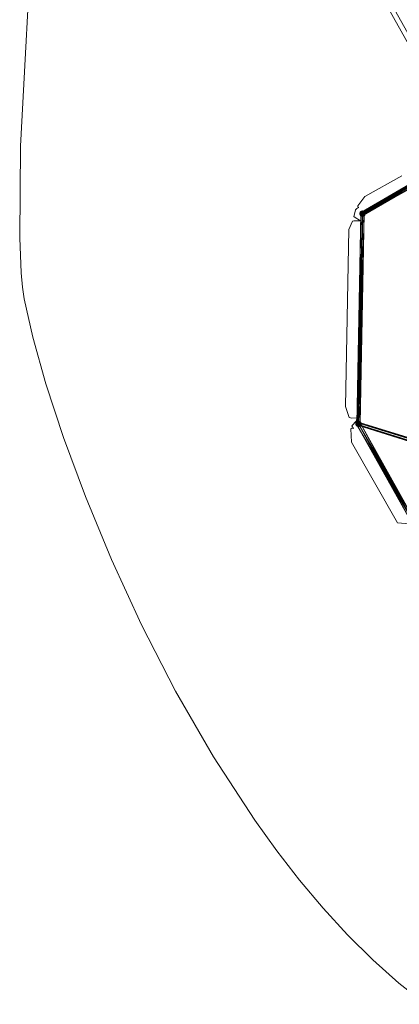
# Model space of a CAD drawing. Units: millimetres. Extents: x -7329 to 8990, y -3917 to 5036.
# Drawn here: x -7329 to -5228, y -3499 to 1945 of the extents above; entities that cross this region are included whole.
import ezdxf

# ---------------------------------------------------------------- set-up
doc = ezdxf.new("R2010")
doc.units = ezdxf.units.MM
doc.linetypes.add('K5LT32776', pattern=[0])
doc.linetypes.add('K5LT32777', pattern=[0])
doc.layers.get('0').update_dxf_attribs({"true_color": 0x5890e1})

# ---------------------------------------------------------------- blocks, each defined once
blk = doc.blocks.new('U35')
at = {"color": 33, "linetype": 'K5LT32777', "lineweight": 18, "true_color": 0xe18f57}
blk.add_lwpolyline([(-4338.8, 1441.9), (-5476.2, 3467.3), (-5476.6, 3467.8), (-5476.9, 3468.4), (-5477.3, 3468.9), (-5477.8, 3469.5), (-5478.2, 3469.9), (-5478.7, 3470.4), (-5479.2, 3470.8), (-5479.7, 3471.2), (-5480.2, 3471.6), (-5480.7, 3472), (-5481.3, 3472.3), (-5481.8, 3472.6), (-5482.4, 3472.9), (-5483, 3473.1), (-5483.6, 3473.3), (-5484.2, 3473.5), (-5484.8, 3473.7), (-5485.4, 3473.8), (-5486.1, 3473.9), (-5486.7, 3474), (-5487.3, 3474), (-5488, 3474), (-5488.6, 3474), (-5489.3, 3473.9), (-5489.9, 3473.9), (-5490.5, 3473.7), (-5491.2, 3473.6), (-5491.8, 3473.4), (-5492.4, 3473.2), (-5493.1, 3472.9), (-5493.7, 3472.6), (-5494.3, 3472.3), (-5494.5, 3472.2), (-5495.1, 3471.8), (-5495.7, 3471.5), (-5496.2, 3471.1), (-5496.7, 3470.6), (-5497.2, 3470.2), (-5497.7, 3469.7), (-5498.1, 3469.3), (-5498.5, 3468.8), (-5498.9, 3468.2), (-5499.3, 3467.7), (-5499.6, 3467.1), (-5499.9, 3466.6), (-5500.2, 3466), (-5500.4, 3465.4), (-5500.6, 3464.8), (-5500.8, 3464.2), (-5501, 3463.6), (-5501.1, 3463), (-5501.2, 3462.3), (-5501.3, 3461.7), (-5501.3, 3461.1), (-5501.3, 3460.4), (-5501.3, 3459.8), (-5501.2, 3459.1), (-5501.1, 3458.5), (-5501, 3457.9), (-5500.9, 3457.2), (-5500.7, 3456.6), (-5500.5, 3456), (-5500.2, 3455.3), (-5499.9, 3454.7), (-5499.6, 3454.1), (-4362.2, 1428.7), (-4361.8, 1428.2), (-4361.5, 1427.6), (-4361.1, 1427.1), (-4360.6, 1426.5), (-4360.2, 1426.1), (-4359.7, 1425.6), (-4359.2, 1425.2), (-4358.7, 1424.8), (-4358.2, 1424.4), (-4357.7, 1424), (-4357.1, 1423.7), (-4356.6, 1423.4), (-4356, 1423.1), (-4355.4, 1422.9), (-4354.8, 1422.7), (-4354.2, 1422.5), (-4353.6, 1422.3), (-4353, 1422.2), (-4352.3, 1422.1), (-4351.7, 1422), (-4351.1, 1422), (-4350.4, 1422), (-4349.8, 1422), (-4349.1, 1422.1), (-4348.5, 1422.1), (-4347.8, 1422.3), (-4347.2, 1422.4), (-4346.6, 1422.6), (-4345.9, 1422.8), (-4345.3, 1423.1), (-4344.7, 1423.4), (-4344.1, 1423.7), (-4343.9, 1423.8), (-4343.3, 1424.2), (-4342.7, 1424.5), (-4342.2, 1424.9), (-4341.7, 1425.4), (-4341.2, 1425.8), (-4340.7, 1426.3), (-4340.3, 1426.7), (-4339.9, 1427.2), (-4339.5, 1427.8), (-4339.1, 1428.3), (-4338.8, 1428.9), (-4338.5, 1429.4), (-4338.2, 1430), (-4338, 1430.6), (-4337.8, 1431.2), (-4337.6, 1431.8), (-4337.4, 1432.4), (-4337.3, 1433), (-4337.2, 1433.7), (-4337.1, 1434.3), (-4337.1, 1434.9), (-4337.1, 1435.6), (-4337.1, 1436.2), (-4337.2, 1436.9), (-4337.3, 1437.5), (-4337.4, 1438.1), (-4337.5, 1438.8), (-4337.7, 1439.4), (-4337.9, 1440), (-4338.2, 1440.7), (-4338.5, 1441.3)], close=True, dxfattribs=at)
blk = doc.blocks.new('U36')
at = {"color": 33, "linetype": 'K5LT32777', "lineweight": 18, "true_color": 0xe18f57}
blk.add_lwpolyline([(-4795.8, 1185.2), (-5933.2, 3210.6), (-5933.5, 3211.2), (-5933.9, 3211.8), (-5934.3, 3212.3), (-5934.7, 3212.8), (-5935.2, 3213.3), (-5935.6, 3213.8), (-5936.1, 3214.2), (-5936.6, 3214.6), (-5937.1, 3215), (-5937.7, 3215.4), (-5938.2, 3215.7), (-5938.8, 3216), (-5939.4, 3216.3), (-5940, 3216.5), (-5940.6, 3216.7), (-5941.2, 3216.9), (-5941.8, 3217.1), (-5942.4, 3217.2), (-5943, 3217.3), (-5943.7, 3217.4), (-5944.3, 3217.4), (-5944.9, 3217.4), (-5945.6, 3217.4), (-5946.2, 3217.3), (-5946.9, 3217.2), (-5947.5, 3217.1), (-5948.1, 3217), (-5948.8, 3216.8), (-5949.4, 3216.6), (-5950, 3216.3), (-5950.6, 3216), (-5951.2, 3215.7), (-5951.5, 3215.6), (-5952.1, 3215.2), (-5952.6, 3214.8), (-5953.2, 3214.4), (-5953.7, 3214), (-5954.2, 3213.6), (-5954.6, 3213.1), (-5955.1, 3212.6), (-5955.5, 3212.1), (-5955.9, 3211.6), (-5956.2, 3211.1), (-5956.5, 3210.5), (-5956.8, 3210), (-5957.1, 3209.4), (-5957.4, 3208.8), (-5957.6, 3208.2), (-5957.8, 3207.6), (-5957.9, 3207), (-5958.1, 3206.3), (-5958.2, 3205.7), (-5958.2, 3205.1), (-5958.3, 3204.4), (-5958.3, 3203.8), (-5958.2, 3203.2), (-5958.2, 3202.5), (-5958.1, 3201.9), (-5958, 3201.2), (-5957.8, 3200.6), (-5957.6, 3200), (-5957.4, 3199.3), (-5957.2, 3198.7), (-5956.9, 3198.1), (-5956.6, 3197.5), (-4819.1, 1172.1), (-4818.8, 1171.5), (-4818.4, 1171), (-4818, 1170.4), (-4817.6, 1169.9), (-4817.2, 1169.4), (-4816.7, 1169), (-4816.2, 1168.5), (-4815.7, 1168.1), (-4815.2, 1167.7), (-4814.6, 1167.4), (-4814.1, 1167.1), (-4813.5, 1166.8), (-4813, 1166.5), (-4812.4, 1166.2), (-4811.8, 1166), (-4811.2, 1165.8), (-4810.5, 1165.7), (-4809.9, 1165.6), (-4809.3, 1165.5), (-4808.7, 1165.4), (-4808, 1165.4), (-4807.4, 1165.3), (-4806.7, 1165.4), (-4806.1, 1165.4), (-4805.4, 1165.5), (-4804.8, 1165.6), (-4804.2, 1165.8), (-4803.5, 1166), (-4802.9, 1166.2), (-4802.3, 1166.4), (-4801.7, 1166.7), (-4801.1, 1167), (-4800.8, 1167.2), (-4800.2, 1167.5), (-4799.7, 1167.9), (-4799.1, 1168.3), (-4798.6, 1168.7), (-4798.1, 1169.2), (-4797.7, 1169.6), (-4797.2, 1170.1), (-4796.8, 1170.6), (-4796.5, 1171.1), (-4796.1, 1171.7), (-4795.8, 1172.2), (-4795.5, 1172.8), (-4795.2, 1173.4), (-4795, 1174), (-4794.7, 1174.6), (-4794.6, 1175.2), (-4794.4, 1175.8), (-4794.3, 1176.4), (-4794.2, 1177), (-4794.1, 1177.7), (-4794.1, 1178.3), (-4794.1, 1179), (-4794.1, 1179.6), (-4794.1, 1180.2), (-4794.2, 1180.9), (-4794.3, 1181.5), (-4794.5, 1182.2), (-4794.7, 1182.8), (-4794.9, 1183.4), (-4795.2, 1184), (-4795.4, 1184.6)], close=True, dxfattribs=at)
blk = doc.blocks.new('U37')
at = {"color": 33, "linetype": 'K5LT32776', "lineweight": 18, "true_color": 0xe18f57}
for p, q in [((-4600.8, 1345.5), (-5439, 875.6)), ((-4607.1, 1339.8), (-5439, 875.6)), ((-4600.8, 1345.5), (-5432.7, 881.3)), ((-4593, 1333.8), (-5432.7, 881.3)), ((-4607.1, 1339.8), (-5431.1, 863.9)), ((-4599.2, 1328.1), (-5431.1, 863.9)), ((-4593, 1333.8), (-5424.9, 869.6)), ((-4599.2, 1328.1), (-5424.9, 869.6)), ((-5439.2, 866.4), (-5124, 1048.3)), ((-5439.2, 866.4), (-5110.4, 1046.8)), ((-5438.3, 880.3), (-5123.1, 1062.2)), ((-5438.3, 880.3), (-5124, 1048.3)), ((-5425.6, 864.9), (-5109.5, 1060.7)), ((-5425.6, 864.9), (-5110.4, 1046.8)), ((-5424.7, 878.8), (-5123.1, 1062.2)), ((-5424.7, 878.8), (-5109.5, 1060.7)), ((-5464.1, -289.9), (-5441.5, 872.4)), ((-5464.1, -289.9), (-5429.2, 871)), ((-5457.2, -288.1), (-5434.7, 874.2)), ((-5457.2, -288.1), (-5441.5, 872.4)), ((-5451.7, -291.2), (-5422.3, 872.9)), ((-5451.7, -291.2), (-5429.2, 871)), ((-5446.7, 870.4), (-5446.4, 875.7)), ((-5446.7, 870.4), (-5446.5, 873.9)), ((-5446.7, 870.4), (-5445.3, 871.7)), ((-5444.9, 879.8), (-5446.5, 873.9)), ((-5443.8, 878), (-5446.5, 873.9)), ((-5446.4, 875.7), (-5446.5, 873.9)), ((-5444.2, 871.8), (-5446.5, 873.9)), ((-5445.5, 868.2), (-5446.5, 873.9)), ((-5444.2, 880.7), (-5446.4, 875.7)), ((-5446.4, 875.7), (-5444.9, 879.8)), ((-5446.4, 875.7), (-5443.7, 877.7)), ((-5446.4, 875.7), (-5445.3, 871.7)), ((-5445.5, 868.2), (-5444.2, 871.8)), ((-5443.7, 877.7), (-5445.3, 871.7)), ((-5441.6, 874.1), (-5445.3, 871.7)), ((-5444.3, 866.1), (-5445.3, 871.7)), ((-5442, 867.9), (-5445.3, 871.7)), ((-5444.9, 879.8), (-5441.2, 884.4)), ((-5444.9, 879.8), (-5440.8, 883.3)), ((-5444.2, 880.7), (-5444.9, 879.8)), ((-5443.8, 878), (-5444.9, 879.8)), ((-5444.8, -289.4), (-5434.7, 874.2)), ((-5444.8, -289.4), (-5422.3, 872.9)), ((-5444.2, 880.7), (-5441.2, 884.4)), ((-5444.2, 880.7), (-5440.5, 883.1)), ((-5444.2, 880.7), (-5443.7, 877.7)), ((-5444.2, 871.8), (-5443.8, 878)), ((-5441.2, 875.4), (-5444.2, 871.8)), ((-5444.2, 871.8), (-5442.1, 866.1)), ((-5444.2, 871.8), (-5439.5, 870.4)), ((-5443.8, 878), (-5440.8, 883.3)), ((-5443.8, 878), (-5439, 880.4)), ((-5441.2, 875.4), (-5443.8, 878)), ((-5443.7, 877.7), (-5440.5, 883.1)), ((-5443.7, 877.7), (-5438.8, 879.7)), ((-5443.7, 877.7), (-5441.6, 874.1)), ((-5442, 867.9), (-5441.6, 874.1)), ((-5441.6, 874.1), (-5438.8, 879.7)), ((-5441.6, 874.1), (-5436.1, 875.2)), ((-5438.3, 870.2), (-5441.6, 874.1)), ((-5434.7, 874.2), (-5441.5, 872.4)), ((-5441.5, 872.4), (-5429.2, 871)), ((-5441.2, 884.4), (-5437, 886.5)), ((-5441.2, 884.4), (-5436.7, 886.4)), ((-5440.5, 883.1), (-5441.2, 884.4)), ((-5441.2, 884.4), (-5440.8, 883.3)), ((-5441.2, 875.4), (-5439, 880.4)), ((-5441.2, 875.4), (-5436.3, 875.7)), ((-5441.2, 875.4), (-5439.5, 870.4)), ((-5437, 886.5), (-5440.8, 883.3)), ((-5435.8, 884.4), (-5440.8, 883.3)), ((-5439, 880.4), (-5440.8, 883.3)), ((-5440.5, 883.1), (-5436.7, 886.4)), ((-5440.5, 883.1), (-5435.7, 884.1)), ((-5440.5, 883.1), (-5438.8, 879.7)), ((-5439.5, 870.4), (-5436.3, 875.7)), ((-5438.3, 880.3), (-5439.2, 866.4)), ((-5439, 880.4), (-5435.8, 884.4)), ((-5432.7, 881.3), (-5439, 875.6)), ((-5439, 880.4), (-5433.5, 880.6)), ((-5439, 880.4), (-5436.3, 875.7)), ((-5439, 875.6), (-5431.1, 863.9)), ((-5435.7, 884.1), (-5438.8, 879.7)), ((-5433.3, 879.8), (-5438.8, 879.7)), ((-5436.1, 875.2), (-5438.8, 879.7)), ((-5424.7, 878.8), (-5438.3, 880.3)), ((-5438.3, 870.2), (-5436.1, 875.2)), ((-5437, 886.5), (-5431.5, 887.6)), ((-5432.1, 886.7), (-5437, 886.5)), ((-5437, 886.5), (-5436.7, 886.4)), ((-5435.8, 884.4), (-5437, 886.5)), ((-5431.5, 887.6), (-5436.7, 886.4)), ((-5430.8, 886.5), (-5436.7, 886.4)), ((-5435.7, 884.1), (-5436.7, 886.4)), ((-5436.3, 875.7), (-5433.5, 880.6)), ((-5436.3, 875.7), (-5430.9, 875.5)), ((-5436.3, 875.7), (-5433.6, 870.4)), ((-5436.1, 875.2), (-5433.3, 879.8)), ((-5433, 869.7), (-5436.1, 875.2)), ((-5436.1, 875.2), (-5430.3, 874.9)), ((-5432.1, 886.7), (-5435.8, 884.4)), ((-5435.8, 884.4), (-5433.5, 880.6)), ((-5435.8, 884.4), (-5429.5, 884.2)), ((-5435.7, 884.1), (-5430.8, 886.5)), ((-5430.3, 883.5), (-5435.7, 884.1)), ((-5435.7, 884.1), (-5433.3, 879.8)), ((-5422.3, 872.9), (-5434.7, 874.2)), ((-5430.9, 875.5), (-5433.6, 870.4)), ((-5429.5, 884.2), (-5433.5, 880.6)), ((-5430.9, 875.5), (-5433.5, 880.6)), ((-5427.2, 880.1), (-5433.5, 880.6)), ((-5430.3, 883.5), (-5433.3, 879.8)), ((-5433.3, 879.8), (-5430.3, 874.9)), ((-5433.3, 879.8), (-5427, 879.7)), ((-5433, 869.7), (-5430.3, 874.9)), ((-5432.7, 881.3), (-5424.9, 869.6)), ((-5432.1, 886.7), (-5431.5, 887.6)), ((-5432.1, 886.7), (-5429.5, 884.2)), ((-5432.1, 886.7), (-5426.8, 886.2)), ((-5431.5, 887.6), (-5430.8, 886.5)), ((-5431.5, 887.6), (-5425.6, 886.1)), ((-5431.5, 887.6), (-5426.8, 886.2)), ((-5430.9, 875.5), (-5427.2, 880.1)), ((-5425.6, 875), (-5430.9, 875.5)), ((-5427.8, 870), (-5430.9, 875.5)), ((-5430.3, 883.5), (-5430.8, 886.5)), ((-5430.8, 886.5), (-5425.5, 883.8)), ((-5430.8, 886.5), (-5425.6, 886.1)), ((-5430.3, 883.5), (-5425.5, 883.8)), ((-5430.3, 883.5), (-5427, 879.7)), ((-5427, 879.7), (-5430.3, 874.9)), ((-5427.5, 869.5), (-5430.3, 874.9)), ((-5424.3, 874.9), (-5430.3, 874.9)), ((-5429.5, 884.2), (-5426.8, 886.2)), ((-5427.2, 880.1), (-5429.5, 884.2)), ((-5429.5, 884.2), (-5423.7, 882.6)), ((-5422.3, 872.9), (-5429.2, 871)), ((-5425.6, 875), (-5427.8, 870)), ((-5427.8, 870), (-5422.2, 871.1)), ((-5427.5, 869.5), (-5424.3, 874.9)), ((-5427.2, 880.1), (-5423.7, 882.6)), ((-5425.6, 875), (-5427.2, 880.1)), ((-5427.2, 880.1), (-5421.9, 877.4)), ((-5427, 879.7), (-5425.5, 883.8)), ((-5427, 879.7), (-5424.3, 874.9)), ((-5427, 879.7), (-5421.7, 879.1)), ((-5426.8, 886.2), (-5425.6, 886.1)), ((-5422.2, 883.8), (-5426.8, 886.2)), ((-5426.8, 886.2), (-5423.7, 882.6)), ((-5425.5, 883.8), (-5425.6, 886.1)), ((-5421.4, 882.5), (-5425.6, 886.1)), ((-5422.2, 883.8), (-5425.6, 886.1)), ((-5424.7, 878.8), (-5425.6, 864.9)), ((-5425.6, 875), (-5421.9, 877.4)), ((-5425.6, 875), (-5422.2, 871.1)), ((-5421.4, 882.5), (-5425.5, 883.8)), ((-5425.5, 883.8), (-5421.7, 879.1)), ((-5422.2, 871.1), (-5425, 865.5)), ((-5424.3, 874.9), (-5421.7, 879.1)), ((-5422.6, 869.8), (-5424.3, 874.9)), ((-5424.3, 874.9), (-5419.7, 873.4)), ((-5422.2, 883.8), (-5423.7, 882.6)), ((-5419.5, 879.1), (-5423.7, 882.6)), ((-5421.9, 877.4), (-5423.7, 882.6)), ((-5422.6, 869.8), (-5419.7, 873.4)), ((-5422.2, 883.8), (-5421.4, 882.5)), ((-5418.8, 880), (-5422.2, 883.8)), ((-5422.2, 883.8), (-5419.5, 879.1)), ((-5422.2, 871.1), (-5421.9, 877.4)), ((-5422.2, 871.1), (-5418.6, 873.5)), ((-5420.2, 867.5), (-5422.2, 871.1)), ((-5419.5, 879.1), (-5421.9, 877.4)), ((-5421.9, 877.4), (-5418.6, 873.5)), ((-5421.4, 882.5), (-5421.7, 879.1)), ((-5419.7, 873.4), (-5421.7, 879.1)), ((-5418.3, 877), (-5421.7, 879.1)), ((-5418.8, 880), (-5421.4, 882.5)), ((-5421.4, 882.5), (-5418.3, 877)), ((-5420.2, 867.5), (-5418.6, 873.5)), ((-5420, 867.2), (-5419.7, 873.4)), ((-5420, 867.2), (-5417.4, 871.4)), ((-5418.3, 877), (-5419.7, 873.4)), ((-5419.7, 873.4), (-5417.4, 871.4)), ((-5418.8, 880), (-5419.5, 879.1)), ((-5417.2, 874.9), (-5419.5, 879.1)), ((-5419.5, 879.1), (-5418.6, 873.5)), ((-5419, 865.4), (-5417.4, 871.4)), ((-5418.8, 880), (-5418.3, 877)), ((-5418.8, 880), (-5417.2, 874.9)), ((-5417.2, 874.9), (-5418.6, 873.5)), ((-5417.4, 869.5), (-5418.6, 873.5)), ((-5418.3, 877), (-5417.2, 874.9)), ((-5418.3, 877), (-5417.4, 871.4)), ((-5417.2, 874.9), (-5417.4, 869.5)), ((-5417.2, 874.9), (-5417.4, 871.4)), ((-5417.4, 869.5), (-5417.4, 871.4)), ((-5445.5, 868.2), (-5446.7, 870.4)), ((-5445, 865.3), (-5446.7, 870.4)), ((-5446.7, 870.4), (-5444.3, 866.1)), ((-5445, 865.3), (-5445.5, 868.2)), ((-5445.5, 868.2), (-5442.4, 862.7)), ((-5445.5, 868.2), (-5442.1, 866.1)), ((-5445, 865.3), (-5444.3, 866.1)), ((-5445, 865.3), (-5441.7, 861.4)), ((-5445, 865.3), (-5442.4, 862.7)), ((-5444.3, 866.1), (-5442, 867.9)), ((-5444.3, 866.1), (-5441.7, 861.4)), ((-5444.3, 866.1), (-5440.2, 862.6)), ((-5442.4, 862.7), (-5442.1, 866.1)), ((-5441.7, 861.4), (-5442.4, 862.7)), ((-5442.4, 862.7), (-5438.2, 859.2)), ((-5442.4, 862.7), (-5438.4, 861.5)), ((-5439.5, 870.4), (-5442.1, 866.1)), ((-5438.4, 861.5), (-5442.1, 866.1)), ((-5436.9, 865.6), (-5442.1, 866.1)), ((-5438.3, 870.2), (-5442, 867.9)), ((-5442, 867.9), (-5440.2, 862.6)), ((-5442, 867.9), (-5436.6, 865.1)), ((-5441.7, 861.4), (-5440.2, 862.6)), ((-5441.7, 861.4), (-5437, 859)), ((-5441.7, 861.4), (-5438.2, 859.2)), ((-5436.6, 865.1), (-5440.2, 862.6)), ((-5437, 859), (-5440.2, 862.6)), ((-5434.3, 861.1), (-5440.2, 862.6)), ((-5436.9, 865.6), (-5439.5, 870.4)), ((-5439.5, 870.4), (-5433.6, 870.4)), ((-5439.2, 866.4), (-5425.6, 864.9)), ((-5438.4, 861.5), (-5436.9, 865.6)), ((-5433.5, 861.7), (-5438.4, 861.5)), ((-5438.4, 861.5), (-5438.2, 859.2)), ((-5438.4, 861.5), (-5433, 858.7)), ((-5438.3, 870.2), (-5436.6, 865.1)), ((-5438.3, 870.2), (-5433, 869.7)), ((-5437, 859), (-5438.2, 859.2)), ((-5432.4, 857.6), (-5438.2, 859.2)), ((-5433, 858.7), (-5438.2, 859.2)), ((-5437, 859), (-5434.3, 861.1)), ((-5431.7, 858.5), (-5437, 859)), ((-5437, 859), (-5432.4, 857.6)), ((-5436.9, 865.6), (-5433.6, 870.4)), ((-5433.5, 861.7), (-5436.9, 865.6)), ((-5436.9, 865.6), (-5430.5, 865.4)), ((-5436.6, 865.1), (-5433, 869.7)), ((-5436.6, 865.1), (-5434.3, 861.1)), ((-5436.6, 865.1), (-5430.4, 864.6)), ((-5434.3, 861.1), (-5430.4, 864.6)), ((-5431.7, 858.5), (-5434.3, 861.1)), ((-5434.3, 861.1), (-5428, 860.9)), ((-5427.8, 870), (-5433.6, 870.4)), ((-5430.5, 865.4), (-5433.6, 870.4)), ((-5433.5, 861.7), (-5430.5, 865.4)), ((-5433.5, 861.7), (-5433, 858.7)), ((-5433.5, 861.7), (-5428.2, 861.2)), ((-5433, 869.7), (-5427.5, 869.5)), ((-5433, 869.7), (-5430.4, 864.6)), ((-5433, 858.7), (-5428.2, 861.2)), ((-5433, 858.7), (-5427.1, 858.8)), ((-5432.4, 857.6), (-5433, 858.7)), ((-5432.4, 857.6), (-5427.1, 858.8)), ((-5432.4, 857.6), (-5426.8, 858.7)), ((-5431.7, 858.5), (-5432.4, 857.6)), ((-5431.7, 858.5), (-5428, 860.9)), ((-5431.7, 858.5), (-5426.8, 858.7)), ((-5431.1, 863.9), (-5424.9, 869.6)), ((-5430.5, 865.4), (-5427.8, 870)), ((-5430.5, 865.4), (-5425, 865.5)), ((-5430.5, 865.4), (-5428.2, 861.2)), ((-5427.5, 869.5), (-5430.4, 864.6)), ((-5424.9, 864.8), (-5430.4, 864.6)), ((-5428, 860.9), (-5430.4, 864.6)), ((-5428.2, 861.2), (-5425, 865.5)), ((-5428.2, 861.2), (-5423.4, 862.1)), ((-5428.2, 861.2), (-5427.1, 858.8)), ((-5428, 860.9), (-5424.9, 864.8)), ((-5428, 860.9), (-5423, 862)), ((-5426.8, 858.7), (-5428, 860.9)), ((-5427.8, 870), (-5425, 865.5)), ((-5422.6, 869.8), (-5427.5, 869.5)), ((-5427.5, 869.5), (-5424.9, 864.8)), ((-5423.4, 862.1), (-5427.1, 858.8)), ((-5422.6, 860.8), (-5427.1, 858.8)), ((-5426.8, 858.7), (-5427.1, 858.8)), ((-5426.8, 858.7), (-5423, 862)), ((-5426.8, 858.7), (-5422.6, 860.8)), ((-5420.2, 867.5), (-5425, 865.5)), ((-5423.4, 862.1), (-5425, 865.5)), ((-5422.6, 869.8), (-5424.9, 864.8)), ((-5424.9, 864.8), (-5420, 867.2)), ((-5424.9, 864.8), (-5423, 862)), ((-5423.4, 862.1), (-5420.2, 867.5)), ((-5419.7, 864.5), (-5423.4, 862.1)), ((-5422.6, 860.8), (-5423.4, 862.1)), ((-5420, 867.2), (-5423, 862)), ((-5419, 865.4), (-5423, 862)), ((-5422.6, 860.8), (-5423, 862)), ((-5422.6, 869.8), (-5420, 867.2)), ((-5422.6, 860.8), (-5419, 865.4)), ((-5419.7, 864.5), (-5422.6, 860.8)), ((-5420.2, 867.5), (-5417.4, 869.5)), ((-5419.7, 864.5), (-5420.2, 867.5)), ((-5420, 867.2), (-5419, 865.4)), ((-5419.7, 864.5), (-5417.4, 869.5)), ((-5419.7, 864.5), (-5419, 865.4)), ((-5419, 865.4), (-5417.4, 869.5)), ((-5469.2, -291.9), (-5468.9, -286.5)), ((-5469.2, -291.9), (-5469, -288.4)), ((-5469.2, -291.9), (-5467.8, -290.5)), ((-5468, -294), (-5469.2, -291.9)), ((-5467.5, -297), (-5469.2, -291.9)), ((-5469.2, -291.9), (-5466.9, -296.1)), ((-5467.4, -282.4), (-5469, -288.4)), ((-5466.4, -284.3), (-5469, -288.4)), ((-5468.9, -286.5), (-5469, -288.4)), ((-5466.7, -290.5), (-5469, -288.4)), ((-5468, -294), (-5469, -288.4)), ((-5466.7, -281.6), (-5468.9, -286.5)), ((-5468.9, -286.5), (-5467.4, -282.4)), ((-5468.9, -286.5), (-5466.2, -284.5)), ((-5468.9, -286.5), (-5467.8, -290.5)), ((-5468, -294), (-5466.7, -290.5)), ((-5467.5, -297), (-5468, -294)), ((-5468, -294), (-5464.9, -299.6)), ((-5468, -294), (-5464.6, -296.2)), ((-5466.2, -284.5), (-5467.8, -290.5)), ((-5464.2, -288.2), (-5467.8, -290.5)), ((-5466.9, -296.1), (-5467.8, -290.5)), ((-5464.5, -294.4), (-5467.8, -290.5)), ((-5467.5, -297), (-5466.9, -296.1)), ((-5467.5, -297), (-5464.2, -300.9)), ((-5467.5, -297), (-5464.9, -299.6)), ((-5467.4, -282.4), (-5463.8, -277.9)), ((-5467.4, -282.4), (-5463.4, -279)), ((-5466.7, -281.6), (-5467.4, -282.4)), ((-5466.4, -284.3), (-5467.4, -282.4)), ((-5466.9, -296.1), (-5464.5, -294.4)), ((-5466.9, -296.1), (-5464.2, -300.9)), ((-5466.9, -296.1), (-5462.7, -299.6)), ((-5466.7, -281.6), (-5463.8, -277.9)), ((-5466.7, -281.6), (-5463, -279.2)), ((-5466.7, -281.6), (-5466.2, -284.5)), ((-5466.7, -290.5), (-5466.4, -284.3)), ((-5463.7, -286.8), (-5466.7, -290.5)), ((-5466.7, -290.5), (-5464.6, -296.2)), ((-5466.7, -290.5), (-5462.1, -291.9)), ((-5466.4, -284.3), (-5463.4, -279)), ((-5466.4, -284.3), (-5461.5, -281.8)), ((-5463.7, -286.8), (-5466.4, -284.3)), ((-5466.2, -284.5), (-5463, -279.2)), ((-5466.2, -284.5), (-5461.4, -282.5)), ((-5466.2, -284.5), (-5464.2, -288.2)), ((-5464.9, -299.6), (-5464.6, -296.2)), ((-5464.2, -300.9), (-5464.9, -299.6)), ((-5464.9, -299.6), (-5460.8, -303.1)), ((-5464.9, -299.6), (-5460.9, -300.8)), ((-5462.1, -291.9), (-5464.6, -296.2)), ((-5460.9, -300.8), (-5464.6, -296.2)), ((-5459.4, -296.7), (-5464.6, -296.2)), ((-5464.5, -294.4), (-5464.2, -288.2)), ((-5460.8, -292), (-5464.5, -294.4)), ((-5464.5, -294.4), (-5462.7, -299.6)), ((-5464.5, -294.4), (-5459.2, -297.1)), ((-5464.2, -288.2), (-5461.4, -282.5)), ((-5464.2, -288.2), (-5458.6, -287)), ((-5460.8, -292), (-5464.2, -288.2)), ((-5464.2, -300.9), (-5462.7, -299.6)), ((-5464.2, -300.9), (-5459.6, -303.2)), ((-5464.2, -300.9), (-5460.8, -303.1)), ((-5457.2, -288.1), (-5464.1, -289.9)), ((-5464.1, -289.9), (-5451.7, -291.2)), ((-5463.8, -277.9), (-5459.6, -275.8)), ((-5463.8, -277.9), (-5459.3, -275.9)), ((-5463, -279.2), (-5463.8, -277.9)), ((-5463.8, -277.9), (-5463.4, -279)), ((-5463.7, -286.8), (-5461.5, -281.8)), ((-5463.7, -286.8), (-5458.9, -286.6)), ((-5463.7, -286.8), (-5462.1, -291.9)), ((-5459.6, -275.8), (-5463.4, -279)), ((-5458.4, -277.9), (-5463.4, -279)), ((-5461.5, -281.8), (-5463.4, -279)), ((-5463.2, -294.6), (-5458.6, -282.2)), ((-5161.9, -831), (-5463.2, -294.6)), ((-5149, -833.5), (-5463.2, -294.6)), ((-5463.2, -294.6), (-5450.3, -297.1)), ((-5463, -279.2), (-5459.3, -275.9)), ((-5463, -279.2), (-5458.2, -278.2)), ((-5463, -279.2), (-5461.4, -282.5)), ((-5459.2, -297.1), (-5462.7, -299.6)), ((-5459.6, -303.2), (-5462.7, -299.6)), ((-5456.9, -301.2), (-5462.7, -299.6)), ((-5462.1, -291.9), (-5458.9, -286.6)), ((-5459.4, -296.7), (-5462.1, -291.9)), ((-5462.1, -291.9), (-5456.1, -291.9)), ((-5461.5, -281.8), (-5458.4, -277.9)), ((-5461.5, -281.8), (-5456, -281.7)), ((-5461.5, -281.8), (-5458.9, -286.6)), ((-5458.2, -278.2), (-5461.4, -282.5)), ((-5455.8, -282.4), (-5461.4, -282.5)), ((-5458.6, -287), (-5461.4, -282.5)), ((-5460.9, -300.8), (-5459.4, -296.7)), ((-5456, -300.5), (-5460.9, -300.8)), ((-5460.9, -300.8), (-5460.8, -303.1)), ((-5460.9, -300.8), (-5455.6, -303.5)), ((-5460.8, -292), (-5458.6, -287)), ((-5460.8, -292), (-5459.2, -297.1)), ((-5460.8, -292), (-5455.5, -292.6)), ((-5459.6, -303.2), (-5460.8, -303.1)), ((-5454.9, -304.6), (-5460.8, -303.1)), ((-5455.6, -303.5), (-5460.8, -303.1)), ((-5459.4, -284.2), (-5459.7, -297.7)), ((-5459.7, -297.7), (-5449.5, -295.1)), ((-4641.4, -538.3), (-5459.7, -297.7)), ((-4641.7, -551.9), (-5459.7, -297.7)), ((-5459.6, -275.8), (-5454, -274.7)), ((-5454.7, -275.6), (-5459.6, -275.8)), ((-5459.6, -275.8), (-5459.3, -275.9)), ((-5458.4, -277.9), (-5459.6, -275.8)), ((-5459.6, -303.2), (-5456.9, -301.2)), ((-5454.2, -303.7), (-5459.6, -303.2)), ((-5459.6, -303.2), (-5454.9, -304.6)), ((-5449.2, -281.6), (-5459.4, -284.2)), ((-4631.3, -535.7), (-5459.4, -284.2)), ((-4641.4, -538.3), (-5459.4, -284.2)), ((-5459.4, -296.7), (-5456.1, -291.9)), ((-5456, -300.5), (-5459.4, -296.7)), ((-5459.4, -296.7), (-5453.1, -296.9)), ((-5454, -274.7), (-5459.3, -275.9)), ((-5453.4, -275.8), (-5459.3, -275.9)), ((-5458.2, -278.2), (-5459.3, -275.9)), ((-5459.2, -297.1), (-5455.5, -292.6)), ((-5459.2, -297.1), (-5456.9, -301.2)), ((-5459.2, -297.1), (-5452.9, -297.6)), ((-5458.9, -286.6), (-5456, -281.7)), ((-5458.9, -286.6), (-5453.4, -286.7)), ((-5458.9, -286.6), (-5456.1, -291.9)), ((-5161.9, -831), (-5458.6, -282.2)), ((-5157.4, -818.7), (-5458.6, -282.2)), ((-5458.6, -282.2), (-5445.7, -284.8)), ((-5458.6, -287), (-5455.8, -282.4)), ((-5455.5, -292.6), (-5458.6, -287)), ((-5458.6, -287), (-5452.8, -287.4)), ((-5454.7, -275.6), (-5458.4, -277.9)), ((-5458.4, -277.9), (-5456, -281.7)), ((-5458.4, -277.9), (-5452.1, -278.1)), ((-5458.2, -278.2), (-5453.4, -275.8)), ((-5452.9, -278.8), (-5458.2, -278.2)), ((-5458.2, -278.2), (-5455.8, -282.4)), ((-5444.8, -289.4), (-5457.2, -288.1)), ((-5456.9, -301.2), (-5452.9, -297.6)), ((-5454.2, -303.7), (-5456.9, -301.2)), ((-5456.9, -301.2), (-5450.5, -301.4)), ((-5453.4, -286.7), (-5456.1, -291.9)), ((-5450.3, -292.3), (-5456.1, -291.9)), ((-5453.1, -296.9), (-5456.1, -291.9)), ((-5452.1, -278.1), (-5456, -281.7)), ((-5453.4, -286.7), (-5456, -281.7)), ((-5449.8, -282.2), (-5456, -281.7)), ((-5456, -300.5), (-5453.1, -296.9)), ((-5456, -300.5), (-5455.6, -303.5)), ((-5456, -300.5), (-5450.7, -301.1)), ((-5452.9, -278.8), (-5455.8, -282.4)), ((-5455.8, -282.4), (-5452.8, -287.4)), ((-5455.8, -282.4), (-5449.5, -282.6)), ((-5455.6, -303.5), (-5450.7, -301.1)), ((-5455.6, -303.5), (-5449.6, -303.4)), ((-5454.9, -304.6), (-5455.6, -303.5)), ((-5455.5, -292.6), (-5452.8, -287.4)), ((-5455.5, -292.6), (-5450, -292.7)), ((-5455.5, -292.6), (-5452.9, -297.6)), ((-5454.9, -304.6), (-5449.6, -303.4)), ((-5454.9, -304.6), (-5449.4, -303.5)), ((-5454.2, -303.7), (-5454.9, -304.6)), ((-5454.7, -275.6), (-5454, -274.7)), ((-5454.7, -275.6), (-5452.1, -278.1)), ((-5454.7, -275.6), (-5449.3, -276.1)), ((-5454.2, -303.7), (-5450.5, -301.4)), ((-5454.2, -303.7), (-5449.4, -303.5)), ((-5454, -274.7), (-5453.4, -275.8)), ((-5454, -274.7), (-5448.2, -276.2)), ((-5454, -274.7), (-5449.3, -276.1)), ((-5452.9, -278.8), (-5453.4, -275.8)), ((-5453.4, -275.8), (-5448, -278.5)), ((-5453.4, -275.8), (-5448.2, -276.2)), ((-5453.4, -286.7), (-5449.8, -282.2)), ((-5448.1, -287.3), (-5453.4, -286.7)), ((-5450.3, -292.3), (-5453.4, -286.7)), ((-5453.1, -296.9), (-5450.3, -292.3)), ((-5453.1, -296.9), (-5447.5, -296.8)), ((-5453.1, -296.9), (-5450.7, -301.1)), ((-5452.9, -278.8), (-5448, -278.5)), ((-5452.9, -278.8), (-5449.5, -282.6)), ((-5450, -292.7), (-5452.9, -297.6)), ((-5447.4, -297.5), (-5452.9, -297.6)), ((-5450.5, -301.4), (-5452.9, -297.6)), ((-5449.5, -282.6), (-5452.8, -287.4)), ((-5450, -292.7), (-5452.8, -287.4)), ((-5446.8, -287.4), (-5452.8, -287.4)), ((-5452.1, -278.1), (-5449.3, -276.1)), ((-5449.8, -282.2), (-5452.1, -278.1)), ((-5452.1, -278.1), (-5446.2, -279.7)), ((-5444.8, -289.4), (-5451.7, -291.2)), ((-5450.7, -301.1), (-5447.5, -296.8)), ((-5450.7, -301.1), (-5445.9, -300.1)), ((-5450.7, -301.1), (-5449.6, -303.4)), ((-5450.5, -301.4), (-5447.4, -297.5)), ((-5450.5, -301.4), (-5445.5, -300.3)), ((-5449.4, -303.5), (-5450.5, -301.4)), ((-5445.7, -284.8), (-5450.3, -297.1)), ((-5448.1, -287.3), (-5450.3, -292.3)), ((-5450.3, -292.3), (-5444.7, -291.1)), ((-5450.3, -292.3), (-5447.5, -296.8)), ((-5144.5, -821.2), (-5450.3, -297.1)), ((-5149, -833.5), (-5450.3, -297.1)), ((-5450, -292.7), (-5446.8, -287.4)), ((-5445.2, -292.5), (-5450, -292.7)), ((-5450, -292.7), (-5447.4, -297.5)), ((-5449.8, -282.2), (-5446.2, -279.7)), ((-5448.1, -287.3), (-5449.8, -282.2)), ((-5449.8, -282.2), (-5444.4, -284.9)), ((-5445.9, -300.1), (-5449.6, -303.4)), ((-5445.2, -301.4), (-5449.6, -303.4)), ((-5449.4, -303.5), (-5449.6, -303.4)), ((-5449.5, -282.6), (-5448, -278.5)), ((-5449.2, -281.6), (-5449.5, -295.1)), ((-5449.5, -282.6), (-5446.8, -287.4)), ((-5449.5, -282.6), (-5444.3, -283.1)), ((-4641.7, -551.9), (-5449.5, -295.1)), ((-4631.5, -549.3), (-5449.5, -295.1)), ((-5449.4, -303.5), (-5445.5, -300.3)), ((-5449.4, -303.5), (-5445.2, -301.4)), ((-5449.3, -276.1), (-5448.2, -276.2)), ((-5444.7, -278.4), (-5449.3, -276.1)), ((-5449.3, -276.1), (-5446.2, -279.7)), ((-4631.3, -535.7), (-5449.2, -281.6)), ((-4631.5, -549.3), (-5449.2, -281.6)), ((-5448, -278.5), (-5448.2, -276.2)), ((-5444, -279.7), (-5448.2, -276.2)), ((-5444.7, -278.4), (-5448.2, -276.2)), ((-5448.1, -287.3), (-5444.4, -284.9)), ((-5448.1, -287.3), (-5444.7, -291.1)), ((-5444, -279.7), (-5448, -278.5)), ((-5448, -278.5), (-5444.3, -283.1)), ((-5444.7, -291.1), (-5447.5, -296.8)), ((-5442.7, -294.8), (-5447.5, -296.8)), ((-5445.9, -300.1), (-5447.5, -296.8)), ((-5445.2, -292.5), (-5447.4, -297.5)), ((-5447.4, -297.5), (-5442.5, -295)), ((-5447.4, -297.5), (-5445.5, -300.3)), ((-5446.8, -287.4), (-5444.3, -283.1)), ((-5445.2, -292.5), (-5446.8, -287.4)), ((-5446.8, -287.4), (-5442.2, -288.8)), ((-5444.7, -278.4), (-5446.2, -279.7)), ((-5442, -283.2), (-5446.2, -279.7)), ((-5444.4, -284.9), (-5446.2, -279.7)), ((-5445.9, -300.1), (-5442.7, -294.8)), ((-5442.2, -297.7), (-5445.9, -300.1)), ((-5445.2, -301.4), (-5445.9, -300.1)), ((-5157.4, -818.7), (-5445.7, -284.8)), ((-5144.5, -821.2), (-5445.7, -284.8)), ((-5442.5, -295), (-5445.5, -300.3)), ((-5441.5, -296.9), (-5445.5, -300.3)), ((-5445.2, -301.4), (-5445.5, -300.3)), ((-5445.2, -292.5), (-5442.2, -288.8)), ((-5445.2, -292.5), (-5442.5, -295)), ((-5445.2, -301.4), (-5441.5, -296.9)), ((-5442.2, -297.7), (-5445.2, -301.4)), ((-5444.7, -278.4), (-5444, -279.7)), ((-5441.4, -282.3), (-5444.7, -278.4)), ((-5444.7, -278.4), (-5442, -283.2)), ((-5444.7, -291.1), (-5444.4, -284.9)), ((-5444.7, -291.1), (-5441.1, -288.8)), ((-5442.7, -294.8), (-5444.7, -291.1)), ((-5442, -283.2), (-5444.4, -284.9)), ((-5444.4, -284.9), (-5441.1, -288.8)), ((-5444, -279.7), (-5444.3, -283.1)), ((-5442.2, -288.8), (-5444.3, -283.1)), ((-5440.9, -285.3), (-5444.3, -283.1)), ((-5441.4, -282.3), (-5444, -279.7)), ((-5444, -279.7), (-5440.9, -285.3)), ((-5442.7, -294.8), (-5441.1, -288.8)), ((-5442.7, -294.8), (-5440, -292.8)), ((-5442.2, -297.7), (-5442.7, -294.8)), ((-5442.5, -295), (-5442.2, -288.8)), ((-5442.5, -295), (-5439.9, -290.9)), ((-5442.5, -295), (-5441.5, -296.9)), ((-5440.9, -285.3), (-5442.2, -288.8)), ((-5442.2, -288.8), (-5439.9, -290.9)), ((-5442.2, -297.7), (-5440, -292.8)), ((-5442.2, -297.7), (-5441.5, -296.9)), ((-5441.4, -282.3), (-5442, -283.2)), ((-5439.7, -287.4), (-5442, -283.2)), ((-5442, -283.2), (-5441.1, -288.8)), ((-5441.5, -296.9), (-5439.9, -290.9)), ((-5441.5, -296.9), (-5440, -292.8)), ((-5441.4, -282.3), (-5440.9, -285.3)), ((-5441.4, -282.3), (-5439.7, -287.4)), ((-5439.7, -287.4), (-5441.1, -288.8)), ((-5440, -292.8), (-5441.1, -288.8)), ((-5440.9, -285.3), (-5439.7, -287.4)), ((-5440.9, -285.3), (-5439.9, -290.9)), ((-5439.7, -287.4), (-5440, -292.8)), ((-5440, -292.8), (-5439.9, -290.9)), ((-5439.7, -287.4), (-5439.9, -290.9))]:
    blk.add_line(p, q, dxfattribs=at)

msp = doc.modelspace()

# ---------------------------------------------------------------- linework, layer by layer
at = {"color": 33, "linetype": 'K5LT32777', "lineweight": 18, "true_color": 0xe18f57}
for points in [[(-7256.6, 2514.8), (-7323.7, 1245.4), (-7328.9, 738.2), (-7320.8, 544.7), (-7313.7, 466.5), (-7304.3, 402.1), (-7256.9, 190), (-7184.1, -68.5), (-7086.5, -365.1), (-6965.2, -691.6), (-6820.7, -1039.5), (-6654, -1400.7), (-6465.8, -1766.9), (-6256.9, -2129.7), (-6028.1, -2480.9), (-5906.5, -2649.5), (-5780.3, -2812.1), (-5649.4, -2967.7), (-5514.1, -3115.1), (-5374.5, -3253.5), (-5230.5, -3381.7), (-5082.4, -3498.6)], [(-5169.8, -842.1), (-5238, -837.4), (-5492.9, -391.5), (-5496.3, -318), (-5491.6, -313.6), (-5482.2, -314.7), (-5490.9, -300.1), (-5465.3, -273.3), (-5463.9, -256.6), (-5494.5, -258.8), (-5497.9, -256.6), (-5505.2, -254), (-5525.5, -193.6), (-5508, 784.1), (-5486.5, 830.4), (-5480.3, 832.3), (-5443.2, 833.1), (-5477.7, 854.5), (-5480.1, 857.5), (-5473.1, 883.9), (-5470.5, 892.8), (-5469.7, 895.5), (-5469.5, 895.9), (-5469.3, 896.2), (-5469.3, 896.4), (-5469.2, 896.5), (-5469.2, 896.5), (-5469.2, 896.5), (-5469.2, 896.6), (-5469.2, 896.6), (-5469.2, 896.6), (-5469.2, 896.6), (-5469.2, 896.6), (-5469.2, 896.6), (-5469.2, 896.6), (-5469.2, 896.6), (-5469.1, 896.6), (-5469.1, 896.6), (-5469.1, 896.6), (-5469.1, 896.6), (-5469.1, 896.6), (-5469.1, 896.7), (-5469, 896.7), (-5468.9, 896.8), (-5468.4, 897.1), (-5467.2, 897.9), (-5463.3, 900.2), (-5452.3, 906.6), (-5456.6, 908.9), (-5458.7, 909.8), (-5458.4, 915.7), (-5419, 967.4), (-5213.9, 1081.6)]]:
    msp.add_lwpolyline(points, dxfattribs=at)

# ---------------------------------------------------------------- block references
for name in ['U35', 'U36', 'U37']:
    msp.add_blockref(name, (0, 0))

doc.saveas('drawing.dxf')
